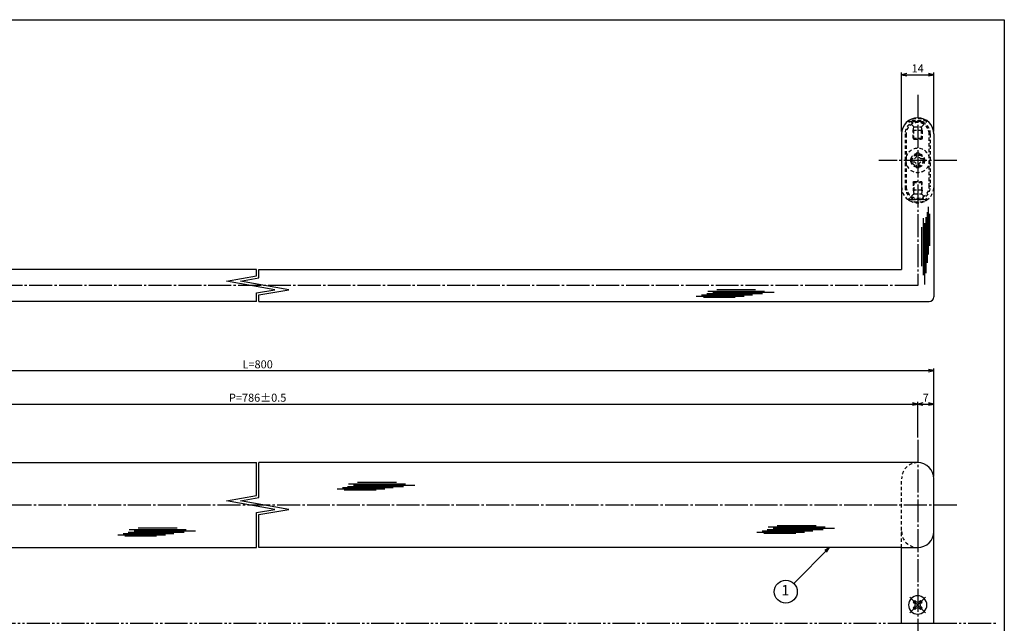
# Model space of a CAD drawing. Units: inches. Extents: x 124 to 931, y 127 to 687.
# Drawn here: x 502 to 931, y 424 to 687 of the extents above; entities that cross this region are included whole.
import ezdxf
from ezdxf.enums import TextEntityAlignment as Align

# ---------------------------------------------------------------- set-up
doc = ezdxf.new("R2010")
doc.units = ezdxf.units.IN
doc.header["$MEASUREMENT"] = 0
for name, pattern in [('CENS', [13, 10, -1, 1, -1]), ('HIDS', [2.5, 1.5, -1]), ('PHAS', [15, 10, -1, 1, -1, 1, -1])]:
    doc.linetypes.add(name, pattern=pattern)
for name, color, linetype in [('01-下書線', 251, 'Continuous'), ('02-実線-1', 7, 'Continuous'), ('03-細線', 1, 'Continuous'), ('04-破線-1', 5, 'HIDS'), ('06-中心線', 1, 'CENS'), ('07-2点鎖線', 2, 'PHAS'), ('09-文字', 4, 'Continuous'), ('10-寸法', 3, 'Continuous'), ('11-ﾈｼﾞ関連', 7, 'Continuous'), ('図枠', 7, 'Continuous')]:
    doc.layers.add(name, color=color, linetype=linetype)
doc.styles.add('STD', font='TXT.shx', dxfattribs={"bigfont": 'bigfont.shx'})
doc.dimstyles.new('1：1', dxfattribs={"dimtxt": 3.5, "dimasz": 2.3, "dimexe": 1, "dimexo": 1, "dimgap": 1, "dimtad": 3, "dimdsep": 46, "dimtxsty": 'STD', "dimblk1": 'ARRI', "dimblk2": 'ARRI', "dimsah": 1, "dimcen": 0, "dimclrd": 3, "dimclre": 3, "dimclrt": 4, "dimadec": 0, "dimazin": 0, "dimtfac": 0.7, "dimtmove": 0, "dimatfit": 0, "dimldrblk": 'ARRI', "dimfxl": 1, "dimtvp": 1, "dimtolj": 1, "dimtzin": 0, "dimarcsym": 0})

# ---------------------------------------------------------------- blocks, each defined once
blk = doc.blocks.new('ARRI')
at = {"color": 0, "linetype": 'ByBlock'}
for p, q in [((0, 0), (-1, 0.21)), ((-1, -0.21), (0, 0)), ((0, 0), (-1, 0))]:
    blk.add_line(p, q, dxfattribs=at)
blk = doc.blocks.new('*D75')
at = {"layer": '10-寸法', "color": 3, "lineweight": -2, "transparency": 16777216}
for p, q in [((311.64, 488.39), (311.64, 535.48)), ((313.94, 534.48), (898.34, 534.48)), ((900.64, 488.39), (900.64, 535.48))]:
    blk.add_line(p, q, dxfattribs=at)
at = {"layer": 'Defpoints', "color": 0, "transparency": 16777216}
for p in [(900.64, 534.48), (311.64, 487.39), (900.64, 487.39)]:
    blk.add_point(p, dxfattribs=at)
at = {"layer": '10-寸法', "color": 3, "lineweight": -2, "transparency": 16777216, "xscale": 2.3, "yscale": 2.3, "zscale": 2.3, "rotation": 180}
blk.add_blockref('ARRI', (311.64, 534.48), dxfattribs=at)
at = {"layer": '10-寸法', "color": 3, "lineweight": -2, "transparency": 16777216, "xscale": 2.3, "yscale": 2.3, "zscale": 2.3}
blk.add_blockref('ARRI', (900.64, 534.48), dxfattribs=at)
at = {"layer": '10-寸法', "color": 4, "transparency": 16777216, "insert": (606.14, 537.23), "char_height": 3.5, "attachment_point": 5, "style": 'STD'}
blk.add_mtext('\\A1;L=800', dxfattribs=at)
blk = doc.blocks.new('*D77')
at = {"layer": '10-寸法', "color": 3, "lineweight": -2, "transparency": 16777216}
for p, q in [((318.64, 505.39), (318.64, 520.94)), ((320.94, 519.94), (891.34, 519.94)), ((893.64, 505.39), (893.64, 520.94))]:
    blk.add_line(p, q, dxfattribs=at)
at = {"layer": 'Defpoints', "color": 0, "transparency": 16777216}
for p in [(893.64, 519.94), (318.64, 504.39), (893.64, 504.39)]:
    blk.add_point(p, dxfattribs=at)
at = {"layer": '10-寸法', "color": 3, "lineweight": -2, "transparency": 16777216, "xscale": 2.3, "yscale": 2.3, "zscale": 2.3, "rotation": 180}
blk.add_blockref('ARRI', (318.64, 519.94), dxfattribs=at)
at = {"layer": '10-寸法', "color": 3, "lineweight": -2, "transparency": 16777216, "xscale": 2.3, "yscale": 2.3, "zscale": 2.3}
blk.add_blockref('ARRI', (893.64, 519.94), dxfattribs=at)
at = {"layer": '10-寸法', "color": 4, "transparency": 16777216, "insert": (606.14, 522.69), "char_height": 3.5, "attachment_point": 5, "style": 'STD'}
blk.add_mtext('\\A1;P=786±0.5', dxfattribs=at)
blk = doc.blocks.new('*D78')
at = {"layer": '10-寸法', "color": 3, "lineweight": -2, "transparency": 16777216}
for p, q in [((893.64, 505.39), (893.64, 520.94)), ((895.94, 519.94), (898.34, 519.94)), ((900.64, 488.39), (900.64, 520.94))]:
    blk.add_line(p, q, dxfattribs=at)
at = {"layer": 'Defpoints', "color": 0, "transparency": 16777216}
for p in [(900.64, 519.94), (893.64, 504.39), (900.64, 487.39)]:
    blk.add_point(p, dxfattribs=at)
at = {"layer": '10-寸法', "color": 3, "lineweight": -2, "transparency": 16777216, "xscale": 2.3, "yscale": 2.3, "zscale": 2.3, "rotation": 180}
blk.add_blockref('ARRI', (893.64, 519.94), dxfattribs=at)
at = {"layer": '10-寸法', "color": 3, "lineweight": -2, "transparency": 16777216, "xscale": 2.3, "yscale": 2.3, "zscale": 2.3}
blk.add_blockref('ARRI', (900.64, 519.94), dxfattribs=at)
at = {"layer": '10-寸法', "color": 4, "transparency": 16777216, "insert": (897.14, 522.69), "char_height": 3.5, "attachment_point": 5, "style": 'STD'}
blk.add_mtext('\\A1;7', dxfattribs=at)
blk = doc.blocks.new('A$C044C4227')
at = {"color": 5, "linetype": 'HIDS'}
for p, q in [((-3.15, 0.6), (-1.9125, 0.6)), ((-3.15, -0.6), (-3.15, 0.6)), ((-0.6, 1.9125), (-0.6, 3.15)), ((-0.6, 3.15), (0.6, 3.15)), ((0.6, 3.15), (0.6, 1.9125)), ((1.9125, 0.6), (3.15, 0.6)), ((3.15, 0.6), (3.15, -0.6)), ((-1.9125, -0.6), (-3.15, -0.6)), ((-0.6, -3.15), (-0.6, -1.9125)), ((0.6, -3.15), (-0.6, -3.15)), ((0.6, -1.9125), (0.6, -3.15)), ((3.15, -0.6), (1.9125, -0.6))]:
    blk.add_line(p, q, dxfattribs=at)
blk.add_circle((0, 0), 5.25, dxfattribs=at)
for centre, start, end in [((-1.9125, 1.9125), 270, 0), ((1.9125, 1.9125), 180, 270), ((-1.9125, -1.9125), 0, 90), ((1.9125, -1.9125), 90, 180)]:
    blk.add_arc(centre, 1.3125, start, end, dxfattribs=at)
blk = doc.blocks.new('SR_08')
at = {"color": 1, "linetype": 'CENS'}
for p, q in [((0, -4.8), (0, 4.8)), ((-4.8, 0), (4.8, 0))]:
    blk.add_line(p, q, dxfattribs=at)
at = {"color": 7, "linetype": 'Continuous'}
for p, q in [((-2.25, -0.5), (-2.25, 0.5)), ((-2.25, 0.5), (-1.5, 0.5)), ((-0.5, 2.25), (0.5, 2.25)), ((-0.5, 1.5), (-0.5, 2.25)), ((0.5, 2.25), (0.5, 1.5)), ((1.5, 0.5), (2.25, 0.5)), ((2.25, 0.5), (2.25, -0.5)), ((-1.5, -0.5), (-2.25, -0.5)), ((-0.5, -2.25), (-0.5, -1.5)), ((0.5, -2.25), (-0.5, -2.25)), ((0.5, -1.5), (0.5, -2.25)), ((2.25, -0.5), (1.5, -0.5))]:
    blk.add_line(p, q, dxfattribs=at)
blk.add_circle((0, 0), 4, dxfattribs=at)
for centre, start, end in [((-1.5, 1.5), 270, 0), ((1.5, 1.5), 180, 270), ((-1.5, -1.5), 0, 90), ((1.5, -1.5), 90, 180)]:
    blk.add_arc(centre, 1, start, end, dxfattribs=at)
blk = doc.blocks.new('*D82')
at = {"layer": '10-寸法', "color": 3, "lineweight": -2, "transparency": 16777216}
for p, q in [((886.64, 638.62), (886.64, 664.44)), ((888.94, 663.44), (898.34, 663.44)), ((900.64, 638.62), (900.64, 664.44))]:
    blk.add_line(p, q, dxfattribs=at)
at = {"layer": 'Defpoints', "color": 0, "transparency": 16777216}
for p in [(900.64, 663.44), (886.64, 637.62), (900.64, 637.62)]:
    blk.add_point(p, dxfattribs=at)
at = {"layer": '10-寸法', "color": 3, "lineweight": -2, "transparency": 16777216, "xscale": 2.3, "yscale": 2.3, "zscale": 2.3, "rotation": 180}
blk.add_blockref('ARRI', (886.64, 663.44), dxfattribs=at)
at = {"layer": '10-寸法', "color": 3, "lineweight": -2, "transparency": 16777216, "xscale": 2.3, "yscale": 2.3, "zscale": 2.3}
blk.add_blockref('ARRI', (900.64, 663.44), dxfattribs=at)
at = {"layer": '10-寸法', "color": 4, "transparency": 16777216, "insert": (893.64, 666.19), "char_height": 3.5, "attachment_point": 5, "style": 'STD'}
blk.add_mtext('\\A1;14', dxfattribs=at)

msp = doc.modelspace()

# ---------------------------------------------------------------- linework, layer by layer
at = {"layer": '01-下書線', "linetype": 'Continuous'}
for p, q in [((592.62, 573.469), (605.619, 575.761)), ((598.667, 573.469), (606.669, 574.88)), ((605.619, 575.761), (605.619, 578.618)), ((606.669, 574.88), (606.669, 578.618)), ((613.62, 569.767), (592.62, 573.469)), ((619.667, 569.767), (598.667, 573.469)), ((605.619, 568.356), (613.62, 569.767)), ((605.619, 564.618), (605.619, 568.356)), ((606.669, 567.475), (619.667, 569.767)), ((606.669, 564.618), (606.669, 567.475)), ((605.619, 480.037), (605.619, 494.394)), ((606.669, 479.156), (606.669, 494.394)), ((592.62, 477.745), (605.619, 480.037)), ((613.62, 474.042), (592.62, 477.745)), ((598.667, 477.745), (606.669, 479.156)), ((619.667, 474.042), (598.667, 477.745)), ((605.619, 472.631), (613.62, 474.042)), ((605.619, 457.394), (605.619, 472.631)), ((606.669, 471.75), (619.667, 474.042)), ((606.669, 457.394), (606.669, 471.75))]:
    msp.add_line(p, q, dxfattribs=at)
at = {"layer": '01-下書線'}
for p in [(606.144, 571.618), (606.144, 475.894)]:
    msp.add_point(p, dxfattribs=at)
at = {"layer": '02-実線-1'}
for p, q in [((886.644, 637.618), (886.644, 578.618)), ((900.644, 637.618), (900.644, 566.618)), ((605.619, 578.618), (325.644, 578.618)), ((606.669, 578.618), (886.644, 578.618)), ((605.619, 564.618), (313.644, 564.618)), ((606.669, 564.618), (898.644, 564.618)), ((318.644, 494.394), (605.619, 494.394)), ((893.644, 494.394), (606.669, 494.394)), ((900.644, 424.394), (900.644, 487.394)), ((325.644, 457.394), (605.619, 457.394)), ((886.644, 457.394), (606.669, 457.394)), ((886.644, 424.394), (886.644, 457.394)), ((886.644, 457.394), (893.644, 457.394)), ((886.644, 424.394), (900.644, 424.394))]:
    msp.add_line(p, q, dxfattribs=at)
for centre, radius, start, end in [((893.644, 637.618), 7, 0, 180), ((898.644, 566.618), 2, 270, 0), ((893.644, 487.394), 7, 0, 90), ((893.644, 464.394), 7, 270, 0)]:
    msp.add_arc(centre, radius, start, end, dxfattribs=at)
at = {"layer": '03-細線', "color": 1, "linetype": 'Continuous'}
for p, q in [((898.265, 605.856), (898.265, 585.061)), ((895.994, 600.856), (895.994, 576.085)), ((897.129, 601.31), (897.129, 576.994)), ((897.697, 603.583), (897.697, 581.425)), ((898.719, 602.788), (898.719, 588.925)), ((895.312, 596.992), (895.312, 580.062)), ((896.561, 598.697), (896.561, 571.994)), ((797.215, 566.918), (818.009, 566.918)), ((799.487, 567.486), (821.645, 567.486)), ((800.283, 566.464), (814.146, 566.464)), ((801.76, 568.053), (826.077, 568.053)), ((802.215, 569.189), (826.986, 569.189)), ((804.374, 568.621), (831.076, 568.621)), ((806.078, 569.87), (823.009, 569.87)), ((645.77, 485.208), (670.541, 485.208)), ((649.633, 485.889), (666.564, 485.889)), ((640.77, 482.937), (661.564, 482.937)), ((643.042, 483.505), (665.2, 483.505)), ((643.838, 482.483), (657.701, 482.483)), ((645.315, 484.072), (669.632, 484.072)), ((647.929, 484.64), (674.631, 484.64)), ((547.483, 463.567), (569.641, 463.567)), ((549.756, 464.135), (574.073, 464.135)), ((550.211, 465.27), (574.982, 465.27)), ((552.37, 464.703), (579.072, 464.703)), ((554.074, 465.952), (571.005, 465.952)), ((823.574, 464.102), (844.368, 464.102)), ((825.846, 464.67), (848.004, 464.67)), ((826.642, 463.648), (840.505, 463.648)), ((828.119, 465.238), (852.436, 465.238)), ((828.574, 466.373), (853.345, 466.373)), ((830.732, 465.806), (857.435, 465.806)), ((832.437, 467.055), (849.368, 467.055)), ((545.211, 462.999), (566.005, 462.999)), ((548.279, 462.545), (562.142, 462.545))]:
    msp.add_line(p, q, dxfattribs=at)
at = {"layer": '04-破線-1', "color": 5, "linetype": 'HIDS'}
for p, q in [((888.144, 637.618), (888.144, 614.618)), ((888.644, 637.618), (888.644, 614.618)), ((898.644, 614.618), (898.644, 637.618)), ((899.144, 637.618), (899.144, 614.618)), ((886.644, 457.394), (886.644, 487.394))]:
    msp.add_line(p, q, dxfattribs=at)
for centre, radius, start, end in [((893.644, 637.618), 5.5, 0, 180), ((893.644, 637.618), 5, 0, 180), ((893.644, 614.618), 7, 180, 0), ((893.644, 614.618), 5.5, 180, 0), ((893.644, 614.618), 5, 180, 0), ((893.644, 487.394), 7, 90, 180), ((893.644, 464.394), 7, 180, 270)]:
    msp.add_arc(centre, radius, start, end, dxfattribs=at)
at = {"layer": '06-中心線'}
for p, q in [((893.644, 654.618), (893.644, 571.618)), ((910.644, 626.118), (876.644, 626.118)), ((893.644, 571.618), (318.644, 571.618)), ((893.644, 504.394), (893.644, 404.394)), ((910.644, 475.894), (301.644, 475.894))]:
    msp.add_line(p, q, dxfattribs=at)
at = {"layer": '07-2点鎖線'}
for p, q in [((325.644, 424.394), (886.644, 424.394)), ((900.644, 424.394), (928.371, 424.394))]:
    msp.add_line(p, q, dxfattribs=at)
at = {"layer": '09-文字', "color": 3}
msp.add_circle((836.188, 438.173), 5, dxfattribs=at)
at = {"layer": '11-ﾈｼﾞ関連', "color": 5, "linetype": 'HIDS'}
for p, q in [((897.644, 643.362), (889.644, 643.362)), ((889.644, 643.362), (889.644, 643.062)), ((897.644, 643.062), (897.644, 643.362)), ((889.644, 643.062), (897.644, 643.062)), ((891.877, 640.83), (889.644, 643.062)), ((891.644, 639.147), (891.994, 640.547)), ((891.644, 635.712), (891.644, 639.147)), ((895.644, 639.147), (891.644, 639.147)), ((891.958, 640.712), (895.33, 640.712)), ((891.994, 635.362), (891.994, 640.547)), ((895.294, 635.362), (895.294, 640.547)), ((895.644, 639.147), (895.294, 640.547)), ((895.411, 640.83), (897.644, 643.062)), ((895.644, 639.147), (895.644, 635.712)), ((891.644, 635.712), (891.994, 635.362)), ((891.644, 635.712), (895.644, 635.712)), ((891.994, 635.362), (895.294, 635.362)), ((895.644, 635.712), (895.294, 635.362)), ((891.644, 616.523), (891.994, 616.873)), ((891.644, 616.523), (891.644, 613.089)), ((891.644, 616.523), (895.644, 616.523)), ((891.994, 616.873), (891.994, 611.689)), ((891.994, 616.873), (895.294, 616.873)), ((895.294, 616.873), (895.294, 611.689)), ((895.644, 616.523), (895.294, 616.873)), ((895.644, 613.089), (895.644, 616.523)), ((891.877, 611.406), (889.644, 609.173)), ((889.644, 609.173), (897.644, 609.173)), ((889.644, 608.873), (889.644, 609.173)), ((895.644, 613.089), (891.644, 613.089)), ((891.644, 613.089), (891.994, 611.689)), ((891.958, 611.523), (895.33, 611.523)), ((895.644, 613.089), (895.294, 611.689)), ((895.411, 611.406), (897.644, 609.173)), ((897.644, 609.173), (897.644, 608.873)), ((897.644, 608.873), (889.644, 608.873))]:
    msp.add_line(p, q, dxfattribs=at)
for radius in [3, 2.5]:
    msp.add_circle((893.644, 626.118), radius, dxfattribs=at)
for centre, radius, start, end in [((893.644, 634.924), 9.339, 64.63923, 115.36077), ((891.594, 640.547), 0.4, 0, 45), ((895.694, 640.547), 0.4, 135, 180), ((891.594, 611.689), 0.4, 315, 0), ((895.694, 611.689), 0.4, 180, 225), ((893.644, 617.312), 9.339, 244.63923, 295.36077)]:
    msp.add_arc(centre, radius, start, end, dxfattribs=at)
at = {"layer": '図枠'}
msp.add_lwpolyline([(124.371, 687.408), (931.371, 687.408), (931.371, 127.408), (124.371, 127.408)], close=True, dxfattribs=at)

# ---------------------------------------------------------------- block references
at = {"layer": '11-ﾈｼﾞ関連', "color": 1, "linetype": 'Continuous', "xscale": -1}
msp.add_blockref('A$C044C4227', (893.644, 626.118), dxfattribs=at)
at = {"layer": '11-ﾈｼﾞ関連', "color": 1, "linetype": 'CENS', "xscale": -1, "rotation": 314.9999999999908}
msp.add_blockref('SR_08', (893.644, 432.394), dxfattribs=at)

# ---------------------------------------------------------------- texts
at = {"layer": '09-文字', "color": 4, "style": 'STD'}
msp.add_text('1', height=4.5, dxfattribs=at).set_placement((835.965, 438.256), align=Align.MIDDLE)

# ---------------------------------------------------------------- dimensions: what is measured, and where the dimension line sits
at = {"layer": '10-寸法'}
for base, p1, p2, picture, middle in [((900.644, 663.437), (886.644, 637.618), (900.644, 637.618), '*D82', (893.644, 666.187)), ((900.644, 519.938), (893.644, 504.394), (900.644, 487.394), '*D78', (897.144, 522.688))]:
    dim = msp.add_linear_dim(base=base, p1=p1, p2=p2, dimstyle='1：1', dxfattribs=at)
    dim.commit()
    dim.dimension.update_dxf_attribs({"geometry": picture, "text_midpoint": middle})
for base, p1, p2, text, picture, middle in [((900.644, 534.479), (311.644, 487.394), (900.644, 487.394), 'L=800', '*D75', (606.144, 537.229)), ((893.644, 519.938), (318.644, 504.394), (893.644, 504.394), 'P=786±0.5', '*D77', (606.144, 522.688))]:
    dim = msp.add_linear_dim(base=base, p1=p1, p2=p2, text=text, dimstyle='1：1', dxfattribs=at)
    dim.commit()
    dim.dimension.update_dxf_attribs({"geometry": picture, "text_midpoint": middle})

# ---------------------------------------------------------------- leaders
at = {"layer": '09-文字'}
msp.add_leader([(855.187, 457.394), (839.709, 441.722)], dimstyle='1：1', dxfattribs=at)

doc.saveas('drawing.dxf')
